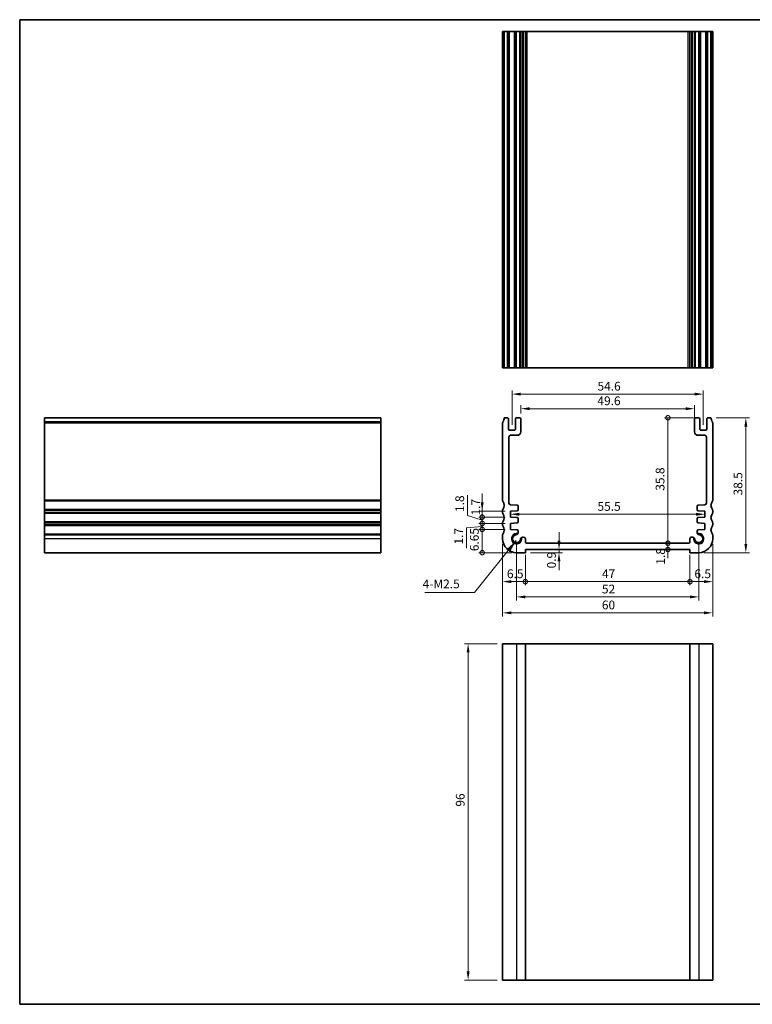
# Model space of a CAD drawing. Units: millimetres. Extents: x 0 to 2190, y 0 to 422.
# Drawn here: x 1398 to 1608, y 0 to 281 of the extents above; entities that cross this region are included whole.
import ezdxf

# ---------------------------------------------------------------- set-up
doc = ezdxf.new("R2010")
doc.units = ezdxf.units.MM
doc.layers.get('Defpoints').update_dxf_attribs({"lineweight": 25})
for name, color, linetype, lineweight in [('Border (ISO)', 7, 'Continuous', 35), ('Dimension (ISO)', 7, 'Continuous', 18), ('Symbol (ISO)', 7, 'Continuous', 18), ('Visible (ISO)', 7, 'Continuous', 35), ('Visible Narrow (ISO)', 7, 'Continuous', 25)]:
    doc.layers.add(name, color=color, linetype=linetype, lineweight=lineweight)
doc.styles.add('Note Text (TK)', font='txt')
doc.dimstyles.new('Default - Method 1b (TK)', dxfattribs={"dimtxt": 2.5, "dimasz": 2.5, "dimexe": 1, "dimexo": 1.499999999999999, "dimgap": 1, "dimtad": 1, "dimtoh": 1, "dimrnd": 1e-08, "dimdsep": 46, "dimtxsty": 'Note Text (TK)', "dimcen": 0.09, "dimdle": 5, "dimclrd": 100, "dimclre": 100, "dimclrt": 7, "dimadec": 1, "dimazin": 1, "dimtfac": 1, "dimtmove": 0, "dimatfit": 3, "dimfxl": 1, "dimtolj": 1, "dimlwd": -1, "dimlwe": -1, "dimarcsym": 0})
doc.dimstyles.new('Default - Method 1b (TK)$7', dxfattribs={"dimscale": 1.5, "dimtxt": 2.5, "dimasz": 2.5, "dimexe": 1, "dimexo": 1.499999999999999, "dimgap": 1, "dimtad": 1, "dimtoh": 1, "dimrnd": 1e-08, "dimdsep": 46, "dimtxsty": 'Note Text (TK)', "dimcen": 0.09, "dimdle": 5, "dimclrd": 100, "dimclre": 100, "dimclrt": 7, "dimadec": 1, "dimazin": 1, "dimtfac": 1, "dimtmove": 0, "dimatfit": 3, "dimfxl": 1, "dimtolj": 1, "dimlwd": -1, "dimlwe": -1, "dimarcsym": 0})

# ---------------------------------------------------------------- blocks, each defined once
blk = doc.blocks.new('図面枠 tk図枠')
at = {"layer": 'Border (ISO)'}
for p, q in [((14.49999999999999, 289), (14.50000000000001, 8.000000000000007)), ((14.49999999999999, 289), (405.4999999999999, 289)), ((14.50000000000001, 8.000000000000007), (405.4999999999999, 8.000000000000007))]:
    blk.add_line(p, q, dxfattribs=at)
blk = doc.blocks.new('*D78')
at = {"layer": 'Defpoints', "color": 0}
for p in [(1536.358015561621, 102.9170552624017), (1526.525044888068, 6.917055262401642), (1536.358015561621, 6.917055262401643)]:
    blk.add_point(p, dxfattribs=at)
at = {"layer": 'Dimension (ISO)', "color": 100}
for p, q in [((1534.858015561621, 102.9170552624017), (1525.525044888067, 102.9170552624017)), ((1526.525044888068, 100.4170552624017), (1526.525044888068, 9.417055262401643)), ((1534.858015561621, 6.917055262401643), (1525.525044888067, 6.917055262401641))]:
    blk.add_line(p, q, dxfattribs=at)
for points in [[(1526.108378221401, 100.4170552624017), (1526.941711554734, 100.4170552624017), (1526.525044888068, 102.9170552624017)], [(1526.108378221401, 9.417055262401643), (1526.941711554734, 9.417055262401643), (1526.525044888068, 6.917055262401642)]]:
    blk.add_solid(points, dxfattribs=at)
at = {"layer": 'Dimension (ISO)', "color": 7, "insert": (1524.275044888067, 56.40602510120396), "char_height": 2.5, "attachment_point": 4, "rotation": 90, "style": 'Note Text (TK)'}
blk.add_mtext('\\A1;96', dxfattribs=at)
blk = doc.blocks.new('*D79')
at = {"layer": 'Defpoints', "color": 0}
for p in [(1591.158015293035, 169.9835949384107), (1541.558015678829, 167.0884707014055), (1591.158015293035, 165.2384707021184)]:
    blk.add_point(p, dxfattribs=at)
at = {"layer": 'Dimension (ISO)', "color": 100}
for p, q in [((1541.558015678829, 168.5884707014055), (1541.558015678829, 170.9835949384107)), ((1544.058015678829, 169.9835949384107), (1588.658015293035, 169.9835949384107)), ((1591.158015293035, 166.7384707021184), (1591.158015293035, 170.9835949384107))]:
    blk.add_line(p, q, dxfattribs=at)
for points in [[(1544.058015678829, 170.4002616050774), (1544.058015678829, 169.5669282717441), (1541.558015678829, 169.9835949384107)], [(1588.658015293035, 170.4002616050774), (1588.658015293035, 169.5669282717441), (1591.158015293035, 169.9835949384107)]]:
    blk.add_solid(points, dxfattribs=at)
at = {"layer": 'Dimension (ISO)', "color": 7, "insert": (1563.424776849568, 172.2335949384107), "char_height": 2.5, "attachment_point": 4, "style": 'Note Text (TK)'}
blk.add_mtext('\\A1;49.6', dxfattribs=at)
blk = doc.blocks.new('*D80')
at = {"layer": 'Defpoints', "color": 0}
for p in [(1593.658015323391, 174.1473855849444), (1539.058015648472, 163.8384706976893), (1593.658015323391, 163.8384706947906)]:
    blk.add_point(p, dxfattribs=at)
at = {"layer": 'Dimension (ISO)', "color": 100}
for p, q in [((1539.058015648472, 165.3384706976893), (1539.058015648472, 175.1473855849444)), ((1593.658015323391, 165.3384706947906), (1593.658015323391, 175.1473855849444)), ((1541.558015648473, 174.1473855849444), (1591.158015323391, 174.1473855849444))]:
    blk.add_line(p, q, dxfattribs=at)
for points in [[(1541.558015648473, 174.5640522516111), (1541.558015648473, 173.7307189182778), (1539.058015648472, 174.1473855849444)], [(1591.158015323391, 174.5640522516111), (1591.158015323391, 173.7307189182778), (1593.658015323391, 174.1473855849444)]]:
    blk.add_solid(points, dxfattribs=at)
at = {"layer": 'Dimension (ISO)', "color": 7, "insert": (1563.453185940477, 176.3973855849444), "char_height": 2.5, "attachment_point": 4, "style": 'Note Text (TK)'}
blk.add_mtext('\\A1;54.6', dxfattribs=at)
blk = doc.blocks.new('_DotSmall')
at = {"color": 0, "linetype": 'ByBlock', "const_width": 0.5}
blk.add_lwpolyline([(-0.0625, 0, 1), (0.0625, 0, 1)], format="xyb", close=True, dxfattribs=at)
blk = doc.blocks.new('*D81')
at = {"layer": 'Defpoints', "color": 0}
for p in [(1530.546883461078, 135.5384668831065), (1538.608015022044, 135.5384668831065), (1540.358015561333, 128.8884698119897)]:
    blk.add_point(p, dxfattribs=at)
at = {"layer": 'Dimension (ISO)', "color": 100}
for p, q in [((1537.108015022044, 135.5384668831065), (1529.546883461078, 135.5384668831065)), ((1530.546883461078, 128.8884698119897), (1530.546883461078, 135.5384668831065)), ((1538.858015561333, 128.8884698119897), (1529.546883461078, 128.8884698119897))]:
    blk.add_line(p, q, dxfattribs=at)
at = {"layer": 'Dimension (ISO)', "color": 100, "xscale": 2.5, "yscale": 2.5, "zscale": 2.5}
for p, rotation in [((1530.546883461078, 135.5384668831065), 90), ((1530.546883461078, 128.8884698119897), 270)]:
    blk.add_blockref('_DotSmall', p, dxfattribs=dict(at, rotation=rotation))
at = {"layer": 'Dimension (ISO)', "color": 7, "insert": (1528.296883461077, 129.3086388020935), "char_height": 2.5, "attachment_point": 4, "rotation": 90, "style": 'Note Text (TK)'}
blk.add_mtext('\\A1;6.65', dxfattribs=at)
blk = doc.blocks.new('*D82')
at = {"layer": 'Defpoints', "color": 0}
for p in [(1530.546883461078, 140.7384668830831), (1538.608014498415, 140.7384668830831), (1538.608014669707, 139.0384668831066)]:
    blk.add_point(p, dxfattribs=at)
at = {"layer": 'Dimension (ISO)', "color": 100}
for p, q in [((1530.546883461078, 143.2384668830831), (1530.546883461078, 145.7384668830831)), ((1537.108014498415, 140.7384668830831), (1529.546883461078, 140.7384668830831)), ((1530.546883461078, 139.0384668831066), (1530.546883461078, 140.7384668830831)), ((1537.108014669707, 139.0384668831066), (1529.546883461078, 139.0384668831066)), ((1530.546883461078, 139.0384668831066), (1530.546883461078, 136.5384668831066))]:
    blk.add_line(p, q, dxfattribs=at)
blk.add_solid([(1530.130216794412, 143.2384668830831), (1530.963550127745, 143.2384668830831), (1530.546883461078, 140.7384668830831)], dxfattribs=at)
at = {"layer": 'Dimension (ISO)', "color": 100, "xscale": 2.5, "yscale": 2.5, "zscale": 2.5, "rotation": 90}
blk.add_blockref('_DotSmall', (1530.546883461078, 139.0384668831066), dxfattribs=at)
at = {"layer": 'Dimension (ISO)', "color": 7, "insert": (1528.704946310952, 139.5046934592073), "char_height": 2.5, "attachment_point": 4, "rotation": 90, "style": 'Note Text (TK)'}
blk.add_mtext('\\A1;1.7', dxfattribs=at)
blk = doc.blocks.new('*D83')
at = {"layer": 'Defpoints', "color": 0}
for p in [(1530.546883461078, 139.0384668831066), (1538.608014669707, 139.0384668831066), (1538.608014850752, 137.2384668831063)]:
    blk.add_point(p, dxfattribs=at)
at = {"layer": 'Dimension (ISO)', "color": 100}
for p, q in [((1526.374038341016, 139.4926792395573), (1526.374038341016, 145.31370196683)), ((1530.546883461078, 139.0384668831066), (1530.546883461078, 141.5384668831066)), ((1530.546883461078, 138.1384668831064), (1526.374038341016, 139.4926792395573)), ((1537.108014669707, 139.0384668831066), (1529.546883461078, 139.0384668831066)), ((1530.546883461078, 137.2384668831063), (1530.546883461078, 139.0384668831066)), ((1530.546883461078, 137.2384668831063), (1530.546883461078, 139.0384668831066)), ((1537.108014850752, 137.2384668831063), (1529.546883461078, 137.2384668831063)), ((1530.546883461078, 137.2384668831063), (1530.546883461078, 134.7384668831063))]:
    blk.add_line(p, q, dxfattribs=at)
at = {"layer": 'Dimension (ISO)', "color": 100, "xscale": 2.5, "yscale": 2.5, "zscale": 2.5}
for p, rotation in [((1530.546883461078, 139.0384668831066), 270), ((1530.546883461078, 137.2384668831063), 90)]:
    blk.add_blockref('_DotSmall', p, dxfattribs=dict(at, rotation=rotation))
at = {"layer": 'Dimension (ISO)', "color": 7, "insert": (1524.124038341016, 140.4926792395569), "char_height": 2.5, "attachment_point": 4, "rotation": 90, "style": 'Note Text (TK)'}
blk.add_mtext('\\A1;1.8', dxfattribs=at)
blk = doc.blocks.new('*D84')
at = {"layer": 'Defpoints', "color": 0}
for p in [(1530.546883461078, 137.2384668831063), (1538.608014850752, 137.2384668831063), (1538.608015022044, 135.5384668831065)]:
    blk.add_point(p, dxfattribs=at)
at = {"layer": 'Dimension (ISO)', "color": 100}
for p, q in [((1530.546883461078, 137.2384668831063), (1530.546883461078, 139.7384668831063)), ((1530.546883461078, 136.3884668831064), (1526.074092957927, 135.9800731589241)), ((1526.074092957927, 135.9800731589241), (1526.074092957927, 130.2158686134696)), ((1537.108014850752, 137.2384668831063), (1529.546883461078, 137.2384668831063)), ((1537.108015022044, 135.5384668831065), (1529.546883461078, 135.5384668831065)), ((1530.546883461078, 135.5384668831065), (1530.546883461078, 137.2384668831063)), ((1530.546883461078, 135.5384668831065), (1530.546883461078, 137.2384668831063)), ((1530.546883461078, 135.5384668831065), (1530.546883461078, 133.0384668831064))]:
    blk.add_line(p, q, dxfattribs=at)
at = {"layer": 'Dimension (ISO)', "color": 100, "xscale": 2.5, "yscale": 2.5, "zscale": 2.5}
for p, rotation in [((1530.546883461078, 137.2384668831063), 270), ((1530.546883461078, 135.5384668831065), 90)]:
    blk.add_blockref('_DotSmall', p, dxfattribs=dict(at, rotation=rotation))
at = {"layer": 'Dimension (ISO)', "color": 7, "insert": (1523.824092957927, 131.2158686134691), "char_height": 2.5, "attachment_point": 4, "rotation": 90, "style": 'Note Text (TK)'}
blk.add_mtext('\\A1;1.7', dxfattribs=at)
blk = doc.blocks.new('*D85')
at = {"layer": 'Defpoints', "color": 0}
for p in [(1552.472494104987, 129.7884698110032), (1542.858015561403, 128.8884698079711), (1552.472494104952, 128.8884698079711)]:
    blk.add_point(p, dxfattribs=at)
at = {"layer": 'Dimension (ISO)', "color": 100}
for p, q in [((1552.472494104952, 132.2884698110032), (1552.472494104952, 134.7884698110032)), ((1552.472494104952, 129.7884698110032), (1552.472494104952, 128.8884698079711)), ((1544.358015561403, 128.8884698079711), (1553.472494104952, 128.8884698079711)), ((1552.472494104952, 126.3884698079711), (1552.472494104952, 123.8884698079711))]:
    blk.add_line(p, q, dxfattribs=at)
for points in [[(1552.055827438285, 132.2884698110032), (1552.889160771618, 132.2884698110032), (1552.472494104952, 129.7884698110032)], [(1552.055827438285, 126.3884698079711), (1552.889160771618, 126.3884698079711), (1552.472494104952, 128.8884698079711)]]:
    blk.add_solid(points, dxfattribs=at)
at = {"layer": 'Dimension (ISO)', "color": 7, "insert": (1550.315500250803, 124.3934740042559), "char_height": 2.5, "attachment_point": 4, "rotation": 90, "style": 'Note Text (TK)'}
blk.add_mtext('\\A1;0.9', dxfattribs=at)
blk = doc.blocks.new('*D86')
at = {"layer": 'Defpoints', "color": 0}
for p in [(1542.858015561403, 129.7884698117769), (1583.5603869765, 131.5884698055379), (1589.358015412019, 131.5884698055379)]:
    blk.add_point(p, dxfattribs=at)
at = {"layer": 'Dimension (ISO)', "color": 100}
for p, q in [((1583.5603869765, 131.5884698055379), (1583.5603869765, 134.0884698055379)), ((1583.5603869765, 129.7884698117769), (1583.5603869765, 131.5884698055379)), ((1583.5603869765, 129.7884698117769), (1583.5603869765, 127.2884698117769))]:
    blk.add_line(p, q, dxfattribs=at)
at = {"layer": 'Dimension (ISO)', "color": 100, "xscale": 2.5, "yscale": 2.5, "zscale": 2.5}
for p, rotation in [((1583.5603869765, 131.5884698055379), 270), ((1583.5603869765, 129.7884698117769), 90)]:
    blk.add_blockref('_DotSmall', p, dxfattribs=dict(at, rotation=rotation))
at = {"layer": 'Dimension (ISO)', "color": 7, "insert": (1581.461005057379, 125.4634196179419), "char_height": 2.5, "attachment_point": 4, "rotation": 90, "style": 'Note Text (TK)'}
blk.add_mtext('\\A1;1.8', dxfattribs=at)
blk = doc.blocks.new('*D87')
at = {"layer": 'Defpoints', "color": 0}
for p in [(1583.5603869765, 167.3884706908009), (1592.358015324411, 167.3884706908009), (1543.358015559848, 131.5884698084364)]:
    blk.add_point(p, dxfattribs=at)
at = {"layer": 'Dimension (ISO)', "color": 100}
for p, q in [((1590.858015324411, 167.3884706908009), (1582.5603869765, 167.3884706908009)), ((1583.5603869765, 131.5884698084364), (1583.5603869765, 167.3884706908009))]:
    blk.add_line(p, q, dxfattribs=at)
at = {"layer": 'Dimension (ISO)', "color": 100, "xscale": 2.5, "yscale": 2.5, "zscale": 2.5}
for p, rotation in [((1583.5603869765, 167.3884706908009), 90), ((1583.5603869765, 131.5884698084364), 270)]:
    blk.add_blockref('_DotSmall', p, dxfattribs=dict(at, rotation=rotation))
at = {"layer": 'Dimension (ISO)', "color": 7, "insert": (1581.310386976498, 146.5794361587095), "char_height": 2.5, "attachment_point": 4, "rotation": 90, "style": 'Note Text (TK)'}
blk.add_mtext('\\A1;35.8', dxfattribs=at)
blk = doc.blocks.new('*D88')
at = {"layer": 'Defpoints', "color": 0}
for p in [(1536.358015561648, 132.8884698123188), (1542.858015561402, 129.7884698117768), (1542.858015561402, 120.6279022962032)]:
    blk.add_point(p, dxfattribs=at)
at = {"layer": 'Dimension (ISO)', "color": 100}
for p, q in [((1536.358015561648, 131.3884698123189), (1536.358015561648, 119.6279022962032)), ((1542.858015561402, 128.2884698117769), (1542.858015561402, 119.6279022962032)), ((1538.858015561648, 120.6279022962032), (1542.858015561402, 120.6279022962032))]:
    blk.add_line(p, q, dxfattribs=at)
blk.add_solid([(1538.858015561648, 121.0445689628699), (1538.858015561648, 120.2112356295365), (1536.358015561648, 120.6279022962032)], dxfattribs=at)
at = {"layer": 'Dimension (ISO)', "color": 100, "xscale": 2.5, "yscale": 2.5, "zscale": 2.5}
blk.add_blockref('_DotSmall', (1542.858015561402, 120.6279022962032), dxfattribs=at)
at = {"layer": 'Dimension (ISO)', "color": 7, "insert": (1537.602276925161, 122.8779022962032), "char_height": 2.5, "attachment_point": 4, "style": 'Note Text (TK)'}
blk.add_mtext('\\A1;6.5', dxfattribs=at)
blk = doc.blocks.new('*D89')
at = {"layer": 'Defpoints', "color": 0}
for p in [(1596.358015410216, 132.8884698123189), (1589.858015410461, 129.7884698079944), (1596.358015410216, 120.6279022962032)]:
    blk.add_point(p, dxfattribs=at)
at = {"layer": 'Dimension (ISO)', "color": 100}
for p, q in [((1596.358015410216, 131.3884698123189), (1596.358015410216, 119.6279022962032)), ((1589.858015410461, 128.2884698079944), (1589.858015410461, 119.6279022962032)), ((1589.858015410461, 120.6279022962032), (1593.858015410216, 120.6279022962032))]:
    blk.add_line(p, q, dxfattribs=at)
blk.add_solid([(1593.858015410216, 121.0445689628699), (1593.858015410216, 120.2112356295365), (1596.358015410216, 120.6279022962032)], dxfattribs=at)
at = {"layer": 'Dimension (ISO)', "color": 100, "xscale": 2.5, "yscale": 2.5, "zscale": 2.5, "rotation": 180}
blk.add_blockref('_DotSmall', (1589.858015410461, 120.6279022962032), dxfattribs=at)
at = {"layer": 'Dimension (ISO)', "color": 7, "insert": (1591.122276773974, 122.8779022962032), "char_height": 2.5, "attachment_point": 4, "style": 'Note Text (TK)'}
blk.add_mtext('\\A1;6.5', dxfattribs=at)
blk = doc.blocks.new('*D90')
at = {"layer": 'Defpoints', "color": 0}
for p in [(1542.858015561402, 129.7884698117768), (1589.858015410461, 129.7884698079944), (1589.858015410461, 120.6279022962032)]:
    blk.add_point(p, dxfattribs=at)
at = {"layer": 'Dimension (ISO)', "color": 100}
for p, q in [((1542.858015561402, 128.2884698117769), (1542.858015561402, 119.6279022962032)), ((1589.858015410461, 128.2884698079944), (1589.858015410461, 119.6279022962032)), ((1542.858015561402, 120.6279022962032), (1589.858015410461, 120.6279022962032))]:
    blk.add_line(p, q, dxfattribs=at)
at = {"layer": 'Dimension (ISO)', "color": 100, "xscale": 2.5, "yscale": 2.5, "zscale": 2.5, "rotation": 180}
blk.add_blockref('_DotSmall', (1542.858015561402, 120.6279022962032), dxfattribs=at)
at = {"layer": 'Dimension (ISO)', "color": 100, "xscale": 2.5, "yscale": 2.5, "zscale": 2.5}
blk.add_blockref('_DotSmall', (1589.858015410461, 120.6279022962032), dxfattribs=at)
at = {"layer": 'Dimension (ISO)', "color": 7, "insert": (1564.727390485932, 122.8779022962032), "char_height": 2.5, "attachment_point": 4, "style": 'Note Text (TK)'}
blk.add_mtext('\\A1;47', dxfattribs=at)
blk = doc.blocks.new('*D91')
at = {"layer": 'Defpoints', "color": 0}
for p in [(1540.358015561656, 132.8884698119896), (1592.358015410208, 132.8884698090911), (1592.358015410208, 116.2653633674582)]:
    blk.add_point(p, dxfattribs=at)
at = {"layer": 'Dimension (ISO)', "color": 100}
for p, q in [((1540.358015561656, 131.3884698119895), (1540.358015561656, 115.2653633674582)), ((1592.358015410208, 131.3884698090911), (1592.358015410208, 115.2653633674582)), ((1542.858015561655, 116.2653633674582), (1589.858015410208, 116.2653633674582))]:
    blk.add_line(p, q, dxfattribs=at)
for points in [[(1542.858015561655, 116.6820300341249), (1542.858015561655, 115.8486967007915), (1540.358015561656, 116.2653633674582)], [(1589.858015410208, 116.6820300341249), (1589.858015410208, 115.8486967007915), (1592.358015410208, 116.2653633674582)]]:
    blk.add_solid(points, dxfattribs=at)
at = {"layer": 'Dimension (ISO)', "color": 7, "insert": (1564.724492758659, 118.5153633674582), "char_height": 2.5, "attachment_point": 4, "style": 'Note Text (TK)'}
blk.add_mtext('\\A1;52', dxfattribs=at)
blk = doc.blocks.new('*D92')
at = {"layer": 'Defpoints', "color": 0}
for p in [(1536.358015561689, 132.8884698123188), (1596.358015410134, 132.8884698123189), (1596.358015410134, 111.7213809924708)]:
    blk.add_point(p, dxfattribs=at)
at = {"layer": 'Dimension (ISO)', "color": 100}
for p, q in [((1536.358015561689, 131.3884698123189), (1536.358015561689, 110.7213809924708)), ((1596.358015410134, 131.3884698123189), (1596.358015410134, 110.7213809924708)), ((1538.858015561689, 111.7213809924708), (1593.858015410134, 111.7213809924708))]:
    blk.add_line(p, q, dxfattribs=at)
for points in [[(1538.858015561689, 112.1380476591375), (1538.858015561689, 111.3047143258041), (1536.358015561689, 111.7213809924708)], [(1593.858015410134, 112.1380476591375), (1593.858015410134, 111.3047143258041), (1596.358015410134, 111.7213809924708)]]:
    blk.add_solid(points, dxfattribs=at)
at = {"layer": 'Dimension (ISO)', "color": 7, "insert": (1564.703185940457, 113.9713809924708), "char_height": 2.5, "attachment_point": 4, "style": 'Note Text (TK)'}
blk.add_mtext('\\A1;60', dxfattribs=at)
blk = doc.blocks.new('*D93')
at = {"layer": 'Defpoints', "color": 0}
for p in [(1595.858015231821, 167.3884706916977), (1592.358015410533, 128.8884698119896), (1605.808869659606, 128.8884698119896)]:
    blk.add_point(p, dxfattribs=at)
at = {"layer": 'Dimension (ISO)', "color": 100}
for p, q in [((1597.358015231821, 167.3884706916977), (1606.808869659607, 167.3884706916978)), ((1605.808869659606, 164.8884706916978), (1605.808869659606, 131.3884698119896)), ((1593.858015410533, 128.8884698119896), (1606.808869659607, 128.8884698119896))]:
    blk.add_line(p, q, dxfattribs=at)
for points in [[(1605.39220299294, 164.8884706916978), (1606.225536326273, 164.8884706916978), (1605.808869659606, 167.3884706916978)], [(1605.39220299294, 131.3884698119896), (1606.225536326273, 131.3884698119896), (1605.808869659606, 128.8884698119896)]]:
    blk.add_solid(points, dxfattribs=at)
at = {"layer": 'Dimension (ISO)', "color": 7, "insert": (1603.558869659606, 145.2265384528306), "char_height": 2.5, "attachment_point": 4, "rotation": 90, "style": 'Note Text (TK)'}
blk.add_mtext('\\A1;38.5', dxfattribs=at)
blk = doc.blocks.new('*D94')
at = {"layer": 'Defpoints', "color": 0}
for p in [(1538.60801458406, 139.8884668830948), (1594.108016387804, 139.8884668801963), (1594.108016387804, 139.8510801436258)]:
    blk.add_point(p, dxfattribs=at)
at = {"layer": 'Dimension (ISO)', "color": 100}
blk.add_line((1541.10801458406, 139.8510801436258), (1591.608016387804, 139.8510801436258), dxfattribs=at)
for points in [[(1541.10801458406, 140.2677468102925), (1541.10801458406, 139.4344134769592), (1538.60801458406, 139.8510801436258)], [(1591.608016387804, 140.2677468102925), (1591.608016387804, 139.4344134769592), (1594.108016387804, 139.8510801436258)]]:
    blk.add_solid(points, dxfattribs=at)
at = {"layer": 'Dimension (ISO)', "color": 7, "insert": (1563.44608366775, 142.1010801436258), "char_height": 2.5, "attachment_point": 4, "style": 'Note Text (TK)'}
blk.add_mtext('\\A1;55.5', dxfattribs=at)

msp = doc.modelspace()

# ---------------------------------------------------------------- linework, layer by layer
at = {"layer": 'Visible (ISO)'}
for p, q in [((1536.358015801716, 181.6593611816841), (1536.358015801716, 277.6593611816841)), ((1596.358015170197, 277.6593611816841), (1536.358015801716, 277.6593611817522)), ((1536.858015740068, 181.6593611816845), (1536.858015740068, 277.6593611816846)), ((1538.058015648401, 181.6593611816844), (1538.058015648401, 277.6593611816845)), ((1540.058015648401, 181.6593611816844), (1540.058015648401, 277.6593611816845)), ((1541.558015648401, 181.6593611816844), (1541.558015648401, 277.6593611816845)), ((1542.858015560006, 181.6593611816743), (1542.858015560006, 277.6593611816743)), ((1589.858015411908, 181.6593611816743), (1589.858015411908, 277.6593611816743)), ((1591.158015323513, 181.6593611816844), (1591.158015323513, 277.6593611816845)), ((1592.658015323512, 181.6593611816844), (1592.658015323512, 277.6593611816845)), ((1594.658015323512, 181.6593611816844), (1594.658015323512, 277.6593611816845)), ((1595.858015231845, 181.6593611816845), (1595.858015231845, 277.6593611816846)), ((1596.358015170198, 181.6593611816841), (1596.358015170198, 277.6593611816841)), ((1596.358015170197, 181.6593611816841), (1536.358015801716, 181.6593611817523)), ((1501.585560192395, 167.38847069329), (1405.585560192395, 167.38847069329)), ((1405.585560192385, 167.38847069329), (1405.585560192396, 128.8884698119896)), ((1501.585560192385, 167.38847069329), (1501.585560192396, 128.8884698119896)), ((1536.358015562631, 143.8884698700818), (1536.358015801691, 165.8888735112002)), ((1536.858015740044, 167.38847069329), (1537.758015647257, 167.3884706959027)), ((1538.058015648377, 167.0884706958763), (1538.05801564888, 164.1384706977001)), ((1540.058015648117, 164.138470697601), (1540.058015648377, 167.0884706937259)), ((1540.358015647454, 167.3884706936995), (1541.258015647453, 167.3884706964673)), ((1541.558015648376, 167.0884707014055), (1541.558015709283, 163.3884707086286)), ((1591.158015262581, 163.3884707057299), (1591.158015323488, 167.088470698507)), ((1591.458015324411, 167.3884706935685), (1592.35801532441, 167.3884706908009)), ((1592.658015323487, 167.0884706908273), (1592.658015323747, 164.1384706947024)), ((1594.658015322983, 164.1384706948014), (1594.658015323488, 167.0884706929776)), ((1594.958015324607, 167.388470693004), (1595.85801523182, 167.3884706903914)), ((1596.358015170173, 165.8888735112003), (1596.358015409232, 143.8884698700815)), ((1538.358015648854, 163.8384706977512), (1539.758015648091, 163.8384706976275)), ((1592.958015323773, 163.8384706947287), (1594.35801532301, 163.8384706948526)), ((1538.158015697877, 161.8884698140287), (1538.158015591082, 143.0536759937986)), ((1540.558016172953, 162.3884706921673), (1538.658015466041, 162.3884698111936)), ((1594.058015505823, 162.388469808295), (1592.158014798911, 162.3884706892687)), ((1594.558015380783, 143.0536759909), (1594.558015273987, 161.8884698111302)), ((1536.358015607759, 140.388469809764), (1536.358015607759, 140.8884698099215)), ((1540.53275219167, 140.8730578485265), (1538.608014498414, 140.7384668830831)), ((1538.608014498414, 140.7384668830831), (1538.608014669706, 139.0384668831065)), ((1538.62313735415, 142.5548939654128), (1540.532753273312, 142.4213606119214)), ((1540.811826331153, 142.122091045684), (1540.811825219417, 141.1723267103356)), ((1591.904205752447, 141.1723267074371), (1591.904204640711, 142.1220910427857)), ((1592.183277698552, 142.4213606090227), (1594.092893617713, 142.5548939625142)), ((1594.10801647345, 140.7384668801847), (1592.183278780194, 140.8730578456279)), ((1594.108016302158, 139.038466880208), (1594.10801647345, 140.7384668801847)), ((1596.358015364104, 140.8884698099213), (1596.358015364105, 140.388469809764)), ((1538.608014669706, 139.0384668831065), (1540.532752391918, 138.9038763050681)), ((1540.811825479925, 138.6046071181085), (1540.811825573852, 137.6723270918726)), ((1591.904205398012, 137.6723270889741), (1591.904205491939, 138.6046071152099)), ((1592.183278579946, 138.9038763021697), (1594.108016302158, 139.038466880208)), ((1536.358015607694, 136.8884698098078), (1536.358015607695, 137.3884698099455)), ((1540.532752546102, 137.3730578486762), (1538.608014850751, 137.2384668831063)), ((1538.608014850751, 137.2384668831063), (1538.608015022043, 135.5384668831064)), ((1538.608015022043, 135.5384668831064), (1540.532752742266, 135.4038763052104)), ((1540.811825830269, 135.1046075329852), (1540.811826478311, 134.6676857826514)), ((1591.904204493553, 134.6676857797527), (1591.904205141594, 135.1046075300866)), ((1594.108016121113, 137.2384668802078), (1592.183278425762, 137.3730578457776)), ((1592.183278229598, 135.4038763023119), (1594.108015949821, 135.5384668802079)), ((1594.108015949821, 135.5384668802079), (1594.108016121113, 137.2384668802078)), ((1596.358015364169, 137.3884698099455), (1596.35801536417, 136.8884698098076)), ((1536.358015561648, 132.8884698123188), (1536.35801556173, 133.8884698124008)), ((1542.137231532318, 133.3422797772224), (1542.358015559981, 133.3422797772225)), ((1542.858015559981, 132.8422797771123), (1542.858015559815, 132.0884698085466)), ((1589.858015412049, 132.088469805648), (1589.858015411883, 132.8422797742138)), ((1590.358015411883, 133.3422797743239), (1590.578799439547, 133.3422797743239)), ((1596.358015410134, 133.8884698124006), (1596.358015410216, 132.8884698123189)), ((1542.858015561402, 129.7884698117768), (1542.858015561402, 128.8884698079711)), ((1589.858015410461, 129.7884698079944), (1542.858015561402, 129.7884698117768)), ((1543.358015559847, 131.5884698084363), (1589.358015412018, 131.5884698055378)), ((1589.858015410462, 128.8884698079711), (1589.858015410461, 129.7884698079944)), ((1501.585560192396, 128.8884698119896), (1405.585560192396, 128.8884698119896)), ((1542.858015561402, 128.8884698079711), (1540.358015561332, 128.8884698119896)), ((1592.358015410532, 128.8884698119895), (1589.858015410462, 128.8884698079711)), ((1536.35801556162, 102.9170552623837), (1596.358015410187, 102.9170552624016)), ((1536.35801556162, 102.9170552624016), (1536.35801556162, 6.917055262401632)), ((1542.858015561373, 102.9170552624004), (1542.858015561373, 6.917055262400438)), ((1589.858015410434, 102.9170552624004), (1589.858015410434, 6.917055262400438)), ((1596.358015410187, 102.9170552624016), (1596.358015410187, 6.917055262401632)), ((1536.35801556162, 6.917055262383719), (1596.358015410187, 6.917055262401632))]:
    msp.add_line(p, q, dxfattribs=at)
for centre, radius, start, end in [((1536.86084203468, 165.8875271591585), 0.5028280354613234, 143.2373235041393, 179.8465869512812), ((1534.858015737292, 167.3884706922448), 2.000000002751455, 323.130101757906, 0), ((1537.758015648376, 167.0884706959027), 0.2999999999999314, 0, 90.00000021383423), ((1540.358015648377, 167.0884706936995), 0.2999999999999981, 90.00000017617157, 180), ((1541.258015648376, 167.0884706964671), 0.299999999999998, 8.537736463e-07, 90.00000017624976), ((1591.458015323488, 167.0884706935684), 0.3000000000000203, 89.99999982381539, 179.9999991462263), ((1592.358015323487, 167.0884706908009), 0.3000000000000025, 0, 89.99999982378934), ((1594.958015323487, 167.088470693004), 0.2999999999999758, 89.99999978616576, 180), ((1597.858015234572, 167.3884706922448), 2.000000002751409, 180, 216.8698982420961), ((1595.855188937184, 165.8875271591585), 0.5028280354611712, 0.1534130487354537, 36.76267649585549), ((1538.358015648881, 164.1384706977514), 0.3000000000000702, 180, 269.9999999949323), ((1539.758015648117, 164.1384706976274), 0.299999999999998, 269.9999999949974, 0), ((1540.558015709283, 163.3884706921673), 1.000000000000003, 270.0000265663572, 8.537736463e-07), ((1592.158015262581, 163.3884706892686), 1.00000000000001, 179.9999991462263, 269.9999734336558), ((1592.958015323747, 164.1384706947287), 0.3000000000000114, 180, 270.0000000050025), ((1594.358015322983, 164.1384706948526), 0.3000000000000557, 270.0000000050547, 0), ((1538.658015697876, 161.8884698111936), 0.5000000000000075, 90.00002656634416, 180), ((1594.058015273988, 161.8884698082951), 0.4999999999999894, 0, 89.99997343365582), ((1536.858015562631, 143.8884698700416), 0.4999999999997885, 180, 216.8698993689331), ((1534.858015607742, 142.3884698098962), 1.999999999998882, 323.1301023548313, 36.86989936889661), ((1597.858015364122, 142.3884698098962), 1.999999999998866, 143.130100631102, 216.8698976451575), ((1595.858015409233, 143.8884698700414), 0.4999999999999094, 323.1301006310897, 0), ((1536.85801560776, 140.8884698099214), 0.5000000000003157, 143.1301023549936, 180), ((1538.658015591082, 143.0536759905386), 0.5000000000000121, 180, 265.9999999932126), ((1540.511825219417, 141.1723270614974), 0.2999999999999315, 274.000005768409, 359.9999329366371), ((1540.511826331154, 142.1220913968459), 0.2999999999999765, 359.9999329366371, 85.99999999322569), ((1592.20420464071, 142.1220913939474), 0.2999999999999594, 94.00000000678737, 180.0000670633628), ((1592.204205752447, 141.1723270585988), 0.2999999999999556, 180.0000670633628, 265.9999942316041), ((1594.058015380783, 143.05367598764), 0.5000000000000144, 274.0000000067612, 0), ((1595.858015364104, 140.8884698099215), 0.5000000000002548, 0, 36.86989764500461), ((1536.858015607759, 140.3884698097632), 0.4999999999999965, 180, 216.8698976420102), ((1534.858015607658, 138.8884698098966), 2.000000000000597, 323.1301023555662, 36.86989764200993), ((1540.511825479924, 138.6046070878832), 0.3000000000000236, 5.7272877136e-06, 86.00000576840289), ((1592.204205491939, 138.6046070849847), 0.3000000000000129, 93.9999942315449, 179.9999942727123), ((1597.858015364206, 138.8884698098966), 2.00000000000056, 143.1301023579896, 216.8698976444318), ((1595.858015364105, 140.3884698097632), 0.4999999999999272, 323.1301023579887, 0), ((1536.858015607696, 137.3884698099446), 0.5000000000013538, 143.1301023555468, 180), ((1536.858015607694, 136.8884698098069), 0.5000000000000179, 180, 216.8698976432145), ((1534.858015607627, 135.3884698098972), 1.999999999999383, 323.130102356494, 36.86989764327947), ((1540.511825573852, 137.6723270616474), 0.2999999999999981, 274.0000057678474, 5.7272877136e-06), ((1540.51182583027, 135.1046070880258), 0.3000000000000033, 8.49794325541e-05, 86.0000057678544), ((1592.204205398012, 137.6723270587488), 0.2999999999999772, 179.9999942727123, 265.9999942321787), ((1592.204205141594, 135.1046070851272), 0.3000000000000216, 93.99999423217172, 179.9999150205674), ((1597.858015364237, 135.3884698098973), 1.999999999999362, 143.1301023567329, 216.869897643506), ((1595.858015364168, 137.3884698099446), 0.5000000000012778, 0, 36.86989764445999), ((1595.858015364169, 136.8884698098068), 0.5000000000000604, 323.1301023567735, 0), ((1536.854364494165, 133.889686771793), 0.4963504243169881, 142.9896074902424, 180.1404787896967), ((1540.358015561653, 132.8884698119942), 4.000000000004576, 180, 269.9999999954012), ((1540.358015561653, 132.8884698119942), 1.2295, 83.48814802221506, 6.446115837842152), ((1540.358015561656, 132.8884698119896), 1.139999999999998, 96.29245218000649, 353.7075478199981), ((1540.164839618971, 134.6649867315374), 0.6469924891642496, 276.0533377220836, 300.9366091461313), ((1540.164839618971, 134.6649867315374), 0.6469924891642489, 300.9366091461313, 0.2390208366614193), ((1542.137231532318, 132.6922797772224), 0.6500000000000039, 149.0565718203135, 173.7075478200004), ((1542.137231532318, 132.6922797772224), 0.6500000000000097, 90, 149.056571820314), ((1542.358015559981, 132.8422797772225), 0.5, 0, 90), ((1543.358015559815, 132.0884698084365), 0.4999999999999716, 180, 270.0000000036607), ((1589.358015412049, 132.088469805538), 0.4999999999999736, 269.9999999964175, 0), ((1590.358015411883, 132.8422797743238), 0.4999999999999894, 89.99999999998697, 180), ((1590.578799439547, 132.6922797743239), 0.6500000000000286, 30.94342818002003, 90), ((1592.358015410208, 132.8884698090911), 1.229500000000001, 173.5538841617881, 96.51185197735236), ((1590.578799439547, 132.6922797743239), 0.6499999999999378, 6.292452179975417, 30.94342818001939), ((1592.358015410208, 132.8884698090911), 1.140000000000014, 186.2924521800158, 83.7075478199934), ((1592.551191352892, 134.664986728639), 0.6469924891642448, 179.760979163363, 239.0633908545076), ((1592.551191352892, 134.6649867286389), 0.6469924891641677, 239.0633908545072, 263.9466622779294), ((1592.358015410211, 132.8884698119941), 4.000000000004586, 270.0000000045987, 0), ((1595.861666477699, 133.8896867717929), 0.4963504243170264, 359.8595212102875, 37.01039250977144)]:
    msp.add_arc(centre, radius, start, end, dxfattribs=at)
at = {"layer": 'Visible Narrow (ISO)'}
for p, q in [((1536.458015727031, 181.6593611816841), (1536.458015727031, 277.6593611816842)), ((1537.758015647282, 181.6593611816845), (1537.758015647282, 277.6593611816846)), ((1538.358015648879, 181.6593611816834), (1538.358015648879, 277.6593611816835)), ((1539.758015648116, 181.6593611816834), (1539.758015648116, 277.6593611816835)), ((1540.358015647479, 181.6593611816845), (1540.358015647479, 277.6593611816846)), ((1541.258015647478, 181.6593611816845), (1541.258015647478, 277.6593611816846)), ((1542.137231532342, 181.6593611816744), (1542.137231532342, 277.6593611816744)), ((1542.358015560006, 181.6593611816744), (1542.358015560006, 277.6593611816744)), ((1543.358015559871, 181.6593611816739), (1543.358015559871, 277.659361181674)), ((1589.358015412043, 181.6593611816739), (1589.358015412043, 277.659361181674)), ((1590.358015411908, 181.6593611816744), (1590.358015411908, 277.6593611816744)), ((1590.578799439571, 181.6593611816744), (1590.578799439571, 277.6593611816744)), ((1591.458015324436, 181.6593611816845), (1591.458015324436, 277.6593611816846)), ((1592.358015324435, 181.6593611816845), (1592.358015324435, 277.6593611816846)), ((1592.958015323798, 181.6593611816834), (1592.958015323798, 277.6593611816835)), ((1594.358015323035, 181.6593611816834), (1594.358015323035, 277.6593611816835)), ((1594.958015324632, 181.6593611816845), (1594.958015324632, 277.6593611816846)), ((1596.258015244883, 181.6593611816841), (1596.258015244883, 277.6593611816842)), ((1501.585560192395, 166.1884706739437), (1405.585560192395, 166.1884706739437)), ((1501.585560192395, 165.8888735112002), (1405.585560192395, 165.8888735112002)), ((1501.585560192395, 143.8884698700818), (1405.585560192395, 143.8884698700818)), ((1501.585560192395, 143.5884698580123), (1405.585560192395, 143.5884698580123)), ((1501.585560192395, 141.1884698099159), (1405.585560192395, 141.1884698099159)), ((1501.585560192395, 140.8884698099215), (1405.585560192395, 140.8884698099215)), ((1501.585560192395, 140.388469809764), (1405.585560192395, 140.388469809764)), ((1501.585560192395, 140.08846980979), (1405.585560192395, 140.08846980979)), ((1501.585560192395, 137.6884698099357), (1405.585560192395, 137.6884698099357)), ((1501.585560192395, 137.3884698099455), (1405.585560192395, 137.3884698099455)), ((1501.585560192395, 136.8884698098078), (1405.585560192395, 136.8884698098078)), ((1501.585560192395, 136.5884698098251), (1405.585560192395, 136.5884698098251)), ((1501.585560192395, 134.1884698099628), (1405.585560192395, 134.1884698099628)), ((1501.585560192395, 133.8884698124008), (1405.585560192395, 133.8884698124008)), ((1501.585560192395, 132.8884698123188), (1405.585560192395, 132.8884698123188)), ((1540.358015561303, 102.9170552624004), (1540.358015561303, 6.917055262400438)), ((1592.358015410504, 102.9170552624004), (1592.358015410504, 6.917055262400438))]:
    msp.add_line(p, q, dxfattribs=at)
for centre, radius, start, end in [((1540.358015561653, 132.8884698119942), 1.499999999999999, 75.805649584842, 14.15659763864774), ((1592.358015410208, 132.8884698090911), 1.500000000000002, 165.8434023611359, 104.1943504149569)]:
    msp.add_arc(centre, radius, start, end, dxfattribs=at)

# ---------------------------------------------------------------- block references
msp.add_blockref('図面枠 tk図枠', (1384, -8.000000000000014))

# ---------------------------------------------------------------- texts
at = {"layer": 'Symbol (ISO)', "color": 7, "insert": (1513.542082937717, 117.9439963077593), "char_height": 2.5, "width": 11.02339148521423, "attachment_point": 7, "line_spacing_factor": 1.5, "style": 'Note Text (TK)'}
msp.add_mtext('{4-M2.5}', dxfattribs=at)

# ---------------------------------------------------------------- dimensions: what is measured, and where the dimension line sits
at = {"layer": 'Dimension (ISO)', "color": 100}
for base, p1, p2, angle, override, picture, middle in [((1593.658015323391, 174.1473855849444), (1539.058015648472, 163.8384706976893), (1593.658015323391, 163.8384706947906), 180, {"dimscale": 0, "dimtoh": 0, "dimtix": 0, "dimtofl": 0, "dimtmove": 0, "dimatfit": 1}, '*D80', (1566.358015485932, 174.1473855849444)), ((1591.158015293035, 169.9835949384107), (1541.558015678829, 167.0884707014055), (1591.158015293035, 165.2384707021184), 180, {"dimscale": 0, "dimtoh": 0, "dimtix": 0, "dimtofl": 0, "dimtmove": 0, "dimatfit": 1}, '*D79', (1566.358015485932, 169.9835949384107)), ((1583.5603869765, 167.3884706908009), (1543.358015559847, 131.5884698084363), (1592.35801532441, 167.3884706908009), 90, {"dimscale": 0, "dimtoh": 0, "dimdec": 2, "dimblk1": 'DotSmall', "dimblk2": 'DotSmall', "dimsah": 1, "dimdle": 0, "dimse1": 1, "dimtp": 0, "dimtm": 0, "dimtdec": 2, "dimtix": 0, "dimtofl": 0, "dimtmove": 1, "dimatfit": 1}, '*D87', (1583.560386976498, 149.4984702496186)), ((1605.808869659606, 128.8884698119896), (1595.85801523182, 167.3884706916977), (1592.358015410532, 128.8884698119895), 90, {"dimscale": 0, "dimtoh": 0, "dimdec": 2, "dimtp": 0, "dimtm": 0, "dimtdec": 2, "dimtix": 0, "dimtofl": 0, "dimtmove": 0, "dimatfit": 1}, '*D93', (1605.808869659606, 148.1384702710124)), ((1530.546883461078, 139.0384668831066), (1538.608014850751, 137.2384668831062), (1538.608014669706, 139.0384668831065), 90, {"dimscale": 0, "dimtoh": 0, "dimblk1": 'DotSmall', "dimblk2": 'DotSmall', "dimsah": 1, "dimdle": 0, "dimtix": 0, "dimtofl": 1, "dimtmove": 1, "dimatfit": 1}, '*D83', (1526.374038341016, 140.4926792395569)), ((1530.546883461078, 140.7384668830831), (1538.608014669706, 139.0384668831065), (1538.608014498414, 140.7384668830831), 90, {"dimscale": 0, "dimtoh": 0, "dimblk1": 'DotSmall', "dimsah": 1, "dimdle": 0, "dimtix": 0, "dimtofl": 1, "dimtmove": 1, "dimatfit": 1}, '*D82', (1530.954946310952, 141.3867957319346)), ((1594.108016387804, 139.8510801436258), (1538.60801458406, 139.8884668830948), (1594.108016387804, 139.8884668801963), 180, {"dimscale": 0, "dimtoh": 0, "dimdec": 2, "dimse1": 1, "dimse2": 1, "dimtp": 0, "dimtm": 0, "dimtdec": 2, "dimtix": 0, "dimtofl": 0, "dimtmove": 0, "dimatfit": 1}, '*D94', (1566.358015485932, 139.8510801436258)), ((1530.546883461078, 137.2384668831063), (1538.608015022043, 135.5384668831064), (1538.608014850751, 137.2384668831062), 90, {"dimscale": 0, "dimtoh": 0, "dimblk1": 'DotSmall', "dimblk2": 'DotSmall', "dimsah": 1, "dimdle": 0, "dimtix": 0, "dimtofl": 1, "dimtmove": 1, "dimatfit": 1}, '*D84', (1526.074092957927, 134.9800731589237)), ((1530.546883461078, 135.5384668831065), (1540.358015561332, 128.8884698119896), (1538.608015022043, 135.5384668831064), 90, {"dimscale": 0, "dimtoh": 0, "dimdec": 2, "dimblk1": 'DotSmall', "dimblk2": 'DotSmall', "dimsah": 1, "dimdle": 0, "dimtp": 0, "dimtm": 0, "dimtdec": 2, "dimtix": 0, "dimtofl": 1, "dimtmove": 1, "dimatfit": 1}, '*D81', (1530.546883461077, 132.213468347548)), ((1542.858015561402, 120.6279022962032), (1536.358015561648, 132.8884698123188), (1542.858015561402, 129.7884698117768), 180, {"dimscale": 0, "dimtoh": 0, "dimdec": 2, "dimblk2": 'DotSmall', "dimsah": 1, "dimdle": 0, "dimtp": 0, "dimtm": 0, "dimtdec": 2, "dimtix": 0, "dimtofl": 1, "dimtmove": 1, "dimatfit": 1}, '*D88', (1539.598015561525, 120.6279022962032)), ((1596.358015410134, 111.7213809924708), (1536.358015561689, 132.8884698123188), (1596.358015410134, 132.8884698123189), 180, {"dimscale": 0, "dimtoh": 0, "dimtix": 0, "dimtofl": 0, "dimtmove": 0, "dimatfit": 1}, '*D92', (1566.358015485912, 111.7213809924708)), ((1592.358015410208, 116.2653633674582), (1540.358015561656, 132.8884698119896), (1592.358015410208, 132.8884698090911), 180, {"dimscale": 0, "dimtoh": 0, "dimtix": 0, "dimtofl": 0, "dimtmove": 0, "dimatfit": 1}, '*D91', (1566.358015485932, 116.2653633674582)), ((1552.472494104952, 128.8884698079711), (1552.472494104986, 129.7884698110031), (1542.858015561402, 128.8884698079711), 270, {"dimscale": 0, "dimtoh": 0, "dimse1": 1, "dimtix": 0, "dimtofl": 1, "dimtmove": 1, "dimatfit": 1}, '*D85', (1552.565500250802, 126.4176217315287)), ((1583.5603869765, 131.5884698055379), (1542.858015561402, 129.7884698117768), (1589.358015412018, 131.5884698055378), 90, {"dimscale": 0, "dimtoh": 0, "dimblk1": 'DotSmall', "dimblk2": 'DotSmall', "dimsah": 1, "dimdle": 0, "dimse1": 1, "dimse2": 1, "dimtix": 0, "dimtofl": 1, "dimtmove": 1, "dimatfit": 1}, '*D86', (1583.711005057379, 127.3739309815782)), ((1596.358015410216, 120.6279022962032), (1589.858015410461, 129.7884698079944), (1596.358015410216, 132.8884698123189), 180, {"dimscale": 0, "dimtoh": 0, "dimdec": 2, "dimblk1": 'DotSmall', "dimsah": 1, "dimdle": 0, "dimtp": 0, "dimtm": 0, "dimtdec": 2, "dimtix": 0, "dimtofl": 1, "dimtmove": 1, "dimatfit": 1}, '*D89', (1593.118015410338, 120.6279022962032)), ((1589.858015410461, 120.6279022962032), (1542.858015561402, 129.7884698117768), (1589.858015410461, 129.7884698079944), 180, {"dimscale": 0, "dimtoh": 0, "dimdec": 2, "dimblk1": 'DotSmall', "dimblk2": 'DotSmall', "dimsah": 1, "dimdle": 0, "dimtp": 0, "dimtm": 0, "dimtdec": 2, "dimtix": 0, "dimtofl": 0, "dimtmove": 0, "dimatfit": 1}, '*D90', (1566.368015485932, 120.6279022962032)), ((1526.525044888068, 6.917055262401642), (1536.35801556162, 102.9170552624016), (1536.35801556162, 6.917055262401639), 90, {"dimscale": 0, "dimtoh": 0, "dimtix": 0, "dimtofl": 0, "dimtmove": 0, "dimatfit": 1}, '*D78', (1526.525044888067, 58.02534328302215))]:
    dim = msp.add_linear_dim(base=base, p1=p1, p2=p2, angle=angle, dimstyle='Default - Method 1b (TK)', override=override, dxfattribs=at)
    dim.commit()
    dim.dimension.update_dxf_attribs({"geometry": picture, "text_midpoint": middle, "dimtype": 160})

# ---------------------------------------------------------------- leaders
at = {"layer": 'Symbol (ISO)', "color": 100, "annotation_type": 0, "has_hookline": 1, "hookline_direction": 1, "text_width": 10.39772727272727}
msp.add_leader([(1540.275743209396, 132.3452936835539), (1528.315474422931, 117.5273296410926), (1524.565474422931, 117.5273296410926)], dimstyle='Default - Method 1b (TK)$7', override={"dimgap": 0, "dimtad": 1}, dxfattribs=at)

doc.saveas('drawing.dxf')
